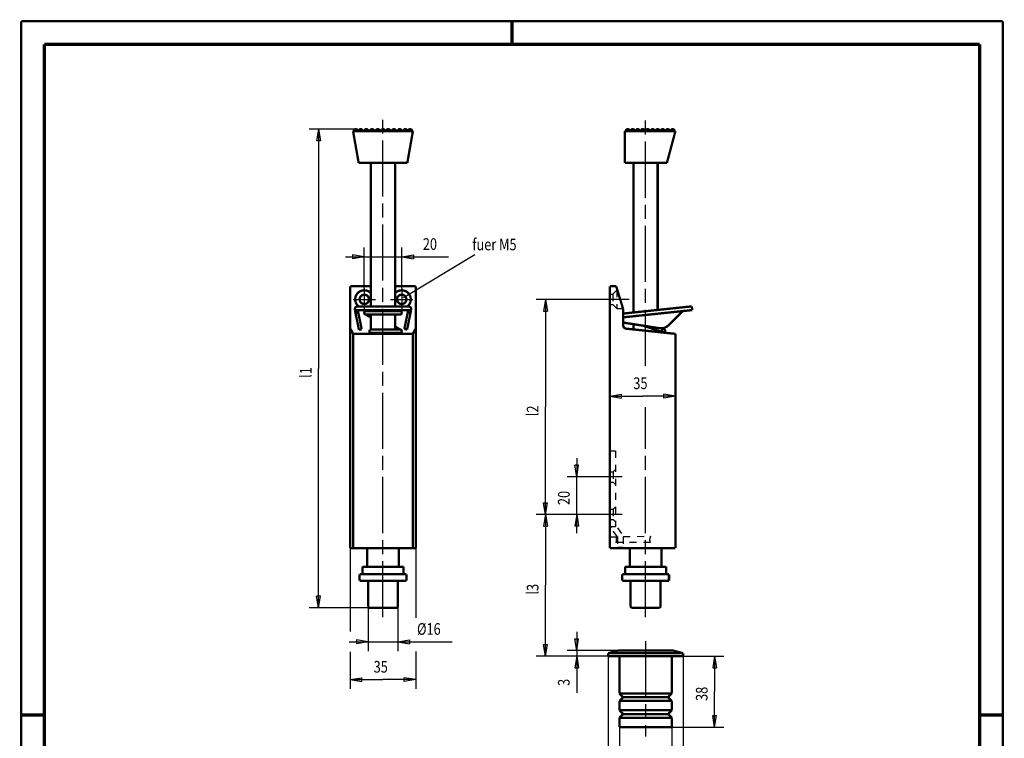
# Model space of a CAD drawing. Extents: x -1 to 210, y -1 to 297.
# Drawn here: x 0 to 210, y 144 to 297 of the extents above; entities that cross this region are included whole.
import ezdxf

# ---------------------------------------------------------------- set-up
doc = ezdxf.new("R2010")
doc.units = 0
doc.header["$MEASUREMENT"] = 0
for name, pattern in [('CENTERLINE', [30, 12, -1.5, 3, -1.5, 12]), ('HIDDEN', [4.5, 1.5, -1.5, 1.5]), ('HIDDENNEW0', [4.5, 1.5, -1.5, 1.5]), ('PHANTOM', [29.5, 9.5, -1.5, 3, -1.5, 3, -1.5, 9.5])]:
    doc.linetypes.add(name, pattern=pattern)
for name, color, linetype in [('255', 7, 'Continuous'), ('2D_BEMASSUNG', 1, 'HIDDENNEW0'), ('2D_KATALOG-MITTEL', 230, 'HIDDENNEW0'), ('2D_MITTELLINIEN', 3, 'PHANTOM'), ('2D_VERDECKTE_KANTEN', 150, 'HIDDEN'), ('SCHRIFTFELD_RAHMEN', 1, 'Continuous')]:
    doc.layers.add(name, color=color, linetype=linetype)
doc.styles.get("Standard").update_dxf_attribs({"font": 'monotxt.shx'})

# ---------------------------------------------------------------- blocks, each defined once
blk = doc.blocks.new('A4-V')
at = {"layer": '255', "color": 150, "linetype": 'Continuous', "const_width": 0.5}
for points in [[(209.9, 296.9), (0.1, 296.9)], [(0.1, 296.9), (0.1, 0.1)], [(209.9, 0.1), (209.9, 296.9)]]:
    blk.add_lwpolyline(points, dxfattribs=at)
at = {"layer": '255', "color": 2, "linetype": 'Continuous', "const_width": 0.7}
for points in [[(105, 292), (105, 296.9)], [(5, 292), (5, 5)], [(205, 292), (5, 292)], [(205, 5), (205, 292)], [(0.1, 148.5), (5, 148.5)], [(205, 148.5), (209.9, 148.5)]]:
    blk.add_lwpolyline(points, dxfattribs=at)

msp = doc.modelspace()

# ---------------------------------------------------------------- linework, layer by layer
at = {"layer": '2D_BEMASSUNG', "color": 1, "linetype": 'Continuous'}
for p, q in [((71.616926, 273.82013), (61.649439, 273.82013)), ((63.649439, 273.82013), (63.232773, 271.32013)), ((63.649439, 273.82013), (64.066106, 271.32013)), ((63.649439, 273.82013), (63.649439, 222.62013)), ((64.066106, 271.32013), (63.232773, 271.32013)), ((73.420597, 239.82002), (73.420597, 248.4967)), ((81.420597, 239.82002), (81.420597, 248.4967)), ((69.420597, 246.4967), (81.420597, 246.4967)), ((73.420597, 246.4967), (70.920597, 246.91337)), ((70.920597, 246.91337), (70.920597, 246.08004)), ((73.420597, 246.4967), (70.920597, 246.08004)), ((81.420597, 246.4967), (83.920597, 246.91337)), ((81.420597, 246.4967), (83.920597, 246.08004)), ((81.420597, 246.4967), (91.433663, 246.4967)), ((81.811125, 237.78921), (97.048745, 247.03509)), ((83.920597, 246.91337), (83.920597, 246.08004)), ((124.03598, 237.42002), (110.16544, 237.42002)), ((112.16544, 237.42002), (111.74878, 234.92002)), ((112.16544, 237.42002), (112.58211, 234.92002)), ((112.16544, 237.42002), (112.16544, 214.42002)), ((111.74878, 234.92002), (112.58211, 234.92002)), ((139.94171, 230.04285), (139.94171, 214.72369)), ((63.649439, 171.42013), (63.649439, 222.62013)), ((125.94172, 184.22002), (125.94172, 218.72369)), ((125.94172, 216.72369), (128.44172, 217.14036)), ((128.44172, 216.30703), (128.44172, 217.14036)), ((139.94171, 216.72369), (137.44171, 217.14036)), ((137.44171, 216.30703), (137.44171, 217.14036)), ((125.94172, 216.72369), (128.44172, 216.30703)), ((125.94172, 216.72369), (132.94171, 216.72369)), ((139.94171, 216.72369), (132.94171, 216.72369)), ((139.94171, 216.72369), (137.44171, 216.30703)), ((112.16544, 191.42002), (112.16544, 214.42002)), ((118.82782, 203.42002), (118.82782, 199.42002)), ((118.82782, 199.42002), (118.41115, 201.92002)), ((119.24449, 201.92002), (118.41115, 201.92002)), ((118.82782, 199.42002), (119.24449, 201.92002)), ((124.54171, 199.42002), (116.82782, 199.42002)), ((118.82782, 187.42002), (118.82782, 199.42002)), ((112.16544, 191.42002), (111.74878, 193.92002)), ((111.74878, 193.92002), (112.58211, 193.92002)), ((112.16544, 191.42002), (112.58211, 193.92002)), ((124.54171, 191.42002), (110.16544, 191.42002)), ((124.54171, 191.42002), (110.16544, 191.42002)), ((112.16544, 191.42002), (111.74878, 188.92002)), ((112.16544, 191.42002), (112.58211, 188.92002)), ((112.16544, 191.42002), (112.16544, 176.26734)), ((124.54171, 191.42002), (116.82782, 191.42002)), ((118.82782, 191.42002), (118.41115, 188.92002)), ((118.82782, 191.42002), (119.24449, 188.92002)), ((111.74878, 188.92002), (112.58211, 188.92002)), ((119.24449, 188.92002), (118.41115, 188.92002)), ((70.420597, 184.22002), (70.420597, 166.36881)), ((84.420597, 184.22002), (84.420597, 169.30104)), ((112.16544, 161.11466), (112.16544, 176.26734)), ((63.649439, 171.42013), (63.232773, 173.92013)), ((64.066106, 173.92013), (63.232773, 173.92013)), ((63.649439, 171.42013), (64.066106, 173.92013)), ((74.382255, 171.42013), (61.649439, 171.42013)), ((74.220597, 171.70013), (74.220597, 162.15924)), ((80.620597, 171.70013), (80.620597, 162.15924)), ((118.82782, 166.31466), (118.82782, 161.11466)), ((74.220597, 164.15924), (71.720597, 164.57591)), ((71.720597, 164.57591), (71.720597, 163.74257)), ((80.620597, 164.15924), (83.120597, 164.57591)), ((83.120597, 164.57591), (83.120597, 163.74257)), ((118.82782, 162.31466), (118.41115, 164.81466)), ((118.41115, 164.81466), (119.24449, 164.81466)), ((118.82782, 162.31466), (119.24449, 164.81466)), ((70.220597, 164.15924), (80.620597, 164.15924)), ((74.220597, 164.15924), (71.720597, 163.74257)), ((80.620597, 164.15924), (83.120597, 163.74257)), ((80.620597, 164.15924), (92.200124, 164.15924)), ((84.420597, 162.11011), (84.420597, 154.06786)), ((112.16544, 161.11466), (111.74878, 163.61466)), ((111.74878, 163.61466), (112.58211, 163.61466)), ((112.16544, 161.11466), (112.58211, 163.61466)), ((127.80427, 162.31466), (116.82782, 162.31466)), ((70.420597, 162.0403), (70.420597, 154.06786)), ((125.56504, 161.11466), (110.16544, 161.11466)), ((125.56504, 161.11466), (116.82782, 161.11466)), ((118.82782, 161.11466), (118.41115, 158.61466)), ((118.82782, 161.11466), (119.24449, 158.61466)), ((118.82782, 161.11466), (118.82782, 153.2303)), ((125.56504, 161.71466), (125.56504, 130.06031)), ((141.56504, 161.11466), (150.3173, 161.11466)), ((141.56504, 161.11466), (141.56504, 130.06031)), ((148.3173, 161.11466), (147.90064, 158.61466)), ((148.3173, 161.11466), (148.73397, 158.61466)), ((148.3173, 161.11466), (148.3173, 153.51466)), ((118.41115, 158.61466), (119.24449, 158.61466)), ((147.90064, 158.61466), (148.73397, 158.61466)), ((70.420597, 156.06786), (72.920597, 156.48452)), ((70.420597, 156.06786), (72.920597, 155.65119)), ((70.420597, 156.06786), (77.420597, 156.06786)), ((72.920597, 155.65119), (72.920597, 156.48452)), ((84.420597, 156.06786), (77.420597, 156.06786)), ((84.420597, 156.06786), (81.920597, 156.48452)), ((81.920597, 155.65119), (81.920597, 156.48452)), ((84.420597, 156.06786), (81.920597, 155.65119)), ((148.3173, 145.91466), (148.3173, 153.51466)), ((148.3173, 145.91466), (147.90064, 148.41466)), ((147.90064, 148.41466), (148.73397, 148.41466)), ((148.3173, 145.91466), (148.73397, 148.41466)), ((127.96504, 145.91466), (127.96504, 137.00214)), ((139.16504, 145.91466), (139.16504, 137.00214)), ((139.16504, 145.91466), (150.3173, 145.91466))]:
    msp.add_line(p, q, dxfattribs=at)
at = {"layer": '2D_KATALOG-MITTEL', "color": 230, "linetype": 'Continuous', "const_width": 0.5}
for points in [[(71.020597, 273.42013), (83.820597, 273.42013)], [(71.020597, 273.42013), (72.21962, 266.62013)], [(83.820597, 273.42013), (82.621573, 266.62013)], [(129.14171, 273.42013), (139.94171, 273.42013)], [(129.14171, 266.62013), (129.14171, 273.42013)], [(139.94171, 273.42013), (138.11966, 266.62013)], [(72.21962, 266.62013), (82.621573, 266.62013)], [(74.797273, 266.62013), (74.797273, 235.92263)], [(79.997273, 266.62013), (79.997273, 235.92263)], [(129.14171, 266.62013), (138.11966, 266.62013)], [(130.94171, 266.62013), (130.94171, 234.60846)], [(136.14171, 266.62013), (136.14171, 235.155)], [(70.420597, 184.22002), (70.420597, 240.22002)], [(70.420597, 240.22002), (74.797273, 240.22002)], [(79.997273, 240.22002), (84.420597, 240.22002)], [(84.420597, 240.22002), (84.420597, 184.22002)], [(125.94172, 184.22002), (125.94172, 240.22002)], [(125.94172, 240.22002), (127.27421, 240.22002)], [(128.74171, 235.42002), (127.27421, 240.22002)], [(72.010414, 235.92263), (82.83078, 235.92263)], [(143.4452, 235.92263), (128.74171, 234.37723)], [(143.52882, 235.12701), (143.4452, 235.92263)], [(71.410414, 235.13126), (71.410414, 235.32263)], [(71.410414, 235.13126), (83.43078, 235.13126)], [(71.410414, 235.13126), (72.281487, 230.90813)], [(72.023044, 235.13126), (72.869117, 231.02934)], [(73.600191, 234.23069), (74.797273, 233.59017)], [(73.760597, 234.87047), (81.080597, 234.87047)], [(73.760597, 234.19047), (81.080597, 234.19047)], [(74.797273, 235.13126), (74.797273, 234.87047)], [(74.797273, 234.19047), (74.797273, 230.95375)], [(79.997273, 235.13126), (79.997273, 234.87047)], [(79.997273, 234.19047), (79.997273, 230.95375)], [(82.81815, 235.13126), (81.984439, 231.08927)], [(83.43078, 235.13126), (82.572069, 230.96807)], [(83.43078, 235.13126), (83.43078, 235.32263)], [(128.74171, 231.94034), (128.74171, 235.42002)], [(128.74171, 233.57283), (141.53977, 234.91796)], [(138.42362, 231.85407), (141.53977, 234.91796)], [(143.52882, 235.12701), (141.53977, 234.91796)], [(79.997273, 231.57902), (81.241002, 230.91354)], [(136.54487, 231.24867), (129.34807, 232.36195)], [(130.94171, 232.11543), (130.94171, 230.98879)], [(133.03181, 231.79211), (137.27833, 230.38409)], [(71.03185, 230.04285), (70.420597, 231.22002)], [(71.03185, 184.22002), (71.03185, 230.04285)], [(83.809343, 230.04285), (71.03185, 230.04285)], [(72.869117, 231.02934), (72.281487, 230.90813)], [(74.541946, 230.95375), (81.080597, 230.95375)], [(74.541946, 230.95375), (74.541946, 230.27375)], [(74.541946, 230.27375), (81.080597, 230.27375)], [(74.797273, 230.27375), (74.797273, 230.04285)], [(79.997273, 230.27375), (79.997273, 230.04285)], [(81.984439, 231.08927), (82.572069, 230.96807)], [(83.809343, 230.04285), (84.420597, 231.22002)], [(83.809343, 184.22002), (83.809343, 230.04285)], [(139.94171, 230.04285), (129.45809, 231.14472)], [(136.14171, 230.76096), (136.14171, 230.44225)], [(137.49234, 231.02953), (136.89884, 231.22288)], [(139.94171, 230.04285), (139.94171, 184.22002)], [(84.420597, 184.22002), (70.420597, 184.22002)], [(74.020597, 184.22002), (74.020597, 180.22013)], [(80.820597, 184.22002), (80.820597, 180.22013)], [(139.94171, 184.22002), (125.94172, 184.22002)], [(130.16504, 184.22002), (130.16504, 180.22013)], [(136.96504, 184.22002), (136.96504, 180.22013)], [(81.820597, 180.22013), (73.020597, 180.22013)], [(73.020597, 180.22013), (73.020597, 178.62013)], [(81.820597, 180.22013), (81.820597, 178.62013)], [(137.96504, 180.22013), (129.16504, 180.22013)], [(129.16504, 180.22013), (129.16504, 178.62013)], [(137.96504, 180.22013), (137.96504, 178.62013)], [(72.420597, 178.62013), (82.420597, 178.62013)], [(72.420597, 178.62013), (72.420597, 177.22013)], [(72.420597, 177.22013), (82.420597, 177.22013)], [(74.220597, 171.70013), (74.220597, 177.22013)], [(80.620597, 171.70013), (80.620597, 177.22013)], [(82.420597, 178.62013), (82.420597, 177.22013)], [(128.56504, 178.62013), (138.56504, 178.62013)], [(128.56504, 178.62013), (128.56504, 177.22013)], [(128.56504, 177.22013), (138.56504, 177.22013)], [(130.36504, 171.70013), (130.36504, 177.22013)], [(136.76504, 171.70013), (136.76504, 177.22013)], [(138.56504, 178.62013), (138.56504, 177.22013)], [(74.220597, 171.70013), (74.382255, 171.42013)], [(74.382255, 171.42013), (80.458939, 171.42013)], [(80.620597, 171.70013), (80.458939, 171.42013)], [(130.36504, 171.70013), (130.5267, 171.42013)], [(130.5267, 171.42013), (136.60338, 171.42013)], [(136.76504, 171.70013), (136.60338, 171.42013)], [(125.56504, 161.71466), (127.80427, 162.31466)], [(127.80427, 162.31466), (139.32581, 162.31466)], [(141.56504, 161.71466), (139.32581, 162.31466)], [(141.56504, 161.71466), (125.56504, 161.71466)], [(125.56504, 161.71466), (125.56504, 161.11466)], [(125.56504, 161.11466), (141.56504, 161.11466)], [(127.96504, 161.11466), (127.96504, 153.11466)], [(139.16504, 161.11466), (139.16504, 153.11466)], [(141.56504, 161.11466), (141.56504, 161.71466)], [(127.96504, 153.11466), (139.16504, 153.11466)], [(127.96504, 153.11466), (128.76504, 152.31466)], [(127.96504, 151.51466), (128.76504, 152.31466)], [(127.96504, 151.51466), (139.16504, 151.51466)], [(127.96504, 151.51466), (127.96504, 149.51466)], [(128.76504, 152.31466), (138.36504, 152.31466)], [(139.16504, 153.11466), (138.36504, 152.31466)], [(139.16504, 151.51466), (138.36504, 152.31466)], [(139.16504, 151.51466), (139.16504, 149.51466)], [(127.96504, 149.51466), (139.16504, 149.51466)], [(127.96504, 149.51466), (128.76504, 148.71466)], [(139.16504, 149.51466), (138.36504, 148.71466)], [(127.96504, 147.91466), (128.76504, 148.71466)], [(127.96504, 147.91466), (139.16504, 147.91466)], [(127.96504, 147.91466), (127.96504, 145.91466)], [(128.76504, 148.71466), (138.36504, 148.71466)], [(139.16504, 147.91466), (138.36504, 148.71466)], [(139.16504, 147.91466), (139.16504, 145.91466)], [(127.96504, 145.91466), (139.16504, 145.91466)]]:
    msp.add_lwpolyline(points, dxfattribs=at)
for points in [[(72.055104, 273.42013, 0.91287093), (71.178748, 273.42013)], [(73.085533, 273.42013, 0.91287093), (72.209177, 273.42013)], [(74.304045, 273.42013, 0.91287093), (73.427689, 273.42013)], [(75.522557, 273.42013, 0.91287093), (74.646201, 273.42013)], [(76.741069, 273.42013, 0.91287093), (75.864713, 273.42013)], [(77.858775, 273.42013, 0.91287093), (76.982419, 273.42013)], [(78.976481, 273.42013, 0.91287093), (78.100125, 273.42013)], [(80.194993, 273.42013, 0.91287093), (79.318636, 273.42013)], [(81.413504, 273.42013, 0.91287093), (80.537148, 273.42013)], [(82.632016, 273.42013, 0.91287093), (81.75566, 273.42013)], [(83.662446, 273.42013, 0.91287093), (82.78609, 273.42013)], [(130.17989, 273.42013, 0.91287093), (129.30354, 273.42013)], [(131.24656, 273.42013, 0.91287093), (130.3702, 273.42013)], [(132.31323, 273.42013, 0.91287093), (131.43687, 273.42013)], [(133.37989, 273.42013, 0.91287093), (132.50354, 273.42013)], [(134.44656, 273.42013, 0.91287093), (133.5702, 273.42013)], [(135.51323, 273.42013, 0.91287093), (134.63687, 273.42013)], [(136.57989, 273.42013, 0.91287093), (135.70354, 273.42013)], [(137.64656, 273.42013, 0.91287093), (136.7702, 273.42013)], [(138.71323, 273.42013, 0.91287093), (137.83687, 273.42013)], [(139.77989, 273.42013, 0.91287093), (138.90354, 273.42013)], [(74.797273, 238.7869, 1.0512494), (72.187135, 235.92263)], [(74.420597, 237.42002, 1), (72.420597, 237.42002, 1), (74.420597, 237.42002)], [(82.654059, 235.92263, 1.0697026), (79.997273, 238.73826)], [(82.420597, 237.42002, 1), (80.420597, 237.42002, 1), (82.420597, 237.42002)], [(72.010414, 235.92263, 0.41421356), (71.410414, 235.32263)], [(83.43078, 235.32263, 0.41421356), (82.83078, 235.92263)], [(72.250354, 234.02922, 0.22773508), (71.410414, 235.13126)], [(73.760597, 234.87047, 1), (73.760597, 234.19047)], [(81.080597, 234.19047, 1), (81.080597, 234.87047)], [(83.43078, 235.13126, 0.22773508), (82.590839, 234.02922)], [(129.34807, 232.36195, 0.074723892), (128.74171, 232.36456)], [(128.74171, 231.94034, 0.38386403), (129.45809, 231.14472)], [(136.54487, 231.24867, 0.23689132), (138.42362, 231.85407)], [(81.080597, 230.27375, 1), (81.080597, 230.95375)], [(137.72534, 230.70681, 1), (137.04534, 230.70681, 1), (137.72534, 230.70681)]]:
    msp.add_lwpolyline(points, format="xyb", dxfattribs=at)
at = {"layer": '2D_MITTELLINIEN', "color": 3, "linetype": 'CENTERLINE'}
for p, q in [((77.420597, 169.42013), (77.420597, 275.82013)), ((133.56504, 223.17055), (133.56504, 275.82013)), ((73.420597, 239.82002), (73.420597, 235.02002)), ((81.420597, 239.82002), (81.420597, 235.02002)), ((71.020597, 237.42002), (75.820597, 237.42002)), ((79.020597, 237.42002), (83.820597, 237.42002)), ((130.03598, 237.42002), (124.03598, 237.42002)), ((133.56504, 169.42013), (133.56504, 214.32376)), ((128.54171, 199.42002), (124.54171, 199.42002)), ((128.54171, 191.42002), (124.54171, 191.42002)), ((133.56504, 164.31466), (133.56504, 143.91466))]:
    msp.add_line(p, q, dxfattribs=at)
at = {"layer": '2D_VERDECKTE_KANTEN', "color": 150, "linetype": 'HIDDEN'}
for p, q in [((125.94172, 238.52002), (126.55828, 238.52002)), ((127.39828, 239.36002), (126.55828, 238.52002)), ((126.55828, 238.52002), (126.55828, 236.32002)), ((127.39828, 239.36002), (127.39828, 235.48002)), ((127.39828, 239.36002), (127.53714, 239.36002)), ((125.94172, 236.32002), (126.55828, 236.32002)), ((127.39828, 235.48002), (126.55828, 236.32002)), ((127.39828, 235.48002), (128.72337, 235.48002)), ((125.94172, 205.02002), (127.14171, 205.02002)), ((127.14171, 205.02002), (127.14171, 188.82002)), ((125.94172, 200.52002), (126.62171, 200.52002)), ((127.14171, 201.04002), (126.62171, 200.52002)), ((126.62171, 200.52002), (126.62171, 198.32002)), ((125.94172, 198.32002), (126.62171, 198.32002)), ((127.14171, 197.80002), (126.62171, 198.32002)), ((125.94172, 192.52002), (126.62171, 192.52002)), ((127.14171, 193.04002), (126.62171, 192.52002)), ((126.62171, 192.52002), (126.62171, 190.32002)), ((125.94172, 190.32002), (126.62171, 190.32002)), ((127.14171, 189.80002), (126.62171, 190.32002)), ((125.94172, 188.82002), (127.14171, 188.82002)), ((127.54171, 186.62002), (126.17123, 188.50444)), ((128.5122, 187.32583), (127.14171, 189.21024)), ((125.94172, 186.62002), (127.54171, 186.64795)), ((134.59262, 185.42002), (125.94172, 185.42002)), ((127.34171, 185.42002), (127.34171, 186.64446)), ((127.54171, 186.62002), (127.54171, 184.42002)), ((128.74171, 186.66889), (134.59262, 186.77102)), ((128.74171, 186.62002), (128.74171, 184.42002)), ((127.54171, 184.42002), (128.74171, 184.42002))]:
    msp.add_line(p, q, dxfattribs=at)
msp.add_lwpolyline([(134.59262, 186.77102), (134.58922, 186.75929, 0.0002851743), (134.58582, 186.74755, 0.0002891999), (134.58245, 186.7358, 0.0002853037), (134.57908, 186.72406, 0.0002724838), (134.57573, 186.71231, 0.0002630068), (134.57239, 186.70055, 0.0002544508), (134.56907, 186.6888, 0.000246383), (134.56575, 186.67704, 0.0002367414), (134.56244, 186.66527, 0.0002283121), (134.55915, 186.65351, 0.0002189418), (134.55587, 186.64174, 0.0002106008), (134.55259, 186.62997, 0.000201159), (134.54933, 186.6182, 0.000192792), (134.54607, 186.60642, 0.0001833636), (134.54282, 186.59464, 0.0001750039), (134.53958, 186.58286, 0.000165579), (134.53635, 186.57108, 0.0001572041), (134.53313, 186.5593, 0.0001477419), (134.52991, 186.54751, 0.0001394154), (134.5267, 186.53572, 0.0001301), (134.52349, 186.52393, 0.0001215799), (134.52029, 186.51214, 0.0001116808), (134.5171, 186.50035, 0.0001039237), (134.51391, 186.48855, 0.0000963291), (134.51072, 186.47676, 0.0001111558), (134.50754, 186.46496, 0.0001521888), (134.50437, 186.45316, 0.0001882661), (134.50121, 186.44136, 0.0002285979), (134.49806, 186.42955, 0.0002644446), (134.49492, 186.41774, 0.0003049563), (134.4918, 186.40593, 0.000340867), (134.4887, 186.39411, 0.0003813421), (134.48562, 186.38229, 0.0004172334), (134.48255, 186.37046, 0.0004577007), (134.47951, 186.35863, 0.000493622), (134.47649, 186.34679, 0.0005341652), (134.4735, 186.33494, 0.000569973), (134.47054, 186.32309, 0.0006101852), (134.46761, 186.31122, 0.0006463996), (134.46471, 186.29936, 0.0006878651), (134.46184, 186.28748, 0.000722391), (134.45901, 186.27559, 0.0007587964), (134.45621, 186.26369, 0.0008167309), (134.45346, 186.25179, 0.0009110646), (134.45075, 186.23987, 0.0009994881), (134.4481, 186.22794, 0.0011045986), (134.44549, 186.216, 0.0011966913), (134.44295, 186.20405, 0.0012992531), (134.44048, 186.19208, 0.0013906238), (134.43807, 186.1801, 0.0014940922), (134.43573, 186.1681, 0.0015854883), (134.43348, 186.15609, 0.0016881023), (134.43131, 186.14406, 0.0017801917), (134.42923, 186.13202, 0.0018852954), (134.42724, 186.11996, 0.0019736848), (134.42535, 186.10788, 0.0020679199), (134.42356, 186.09578, 0.002189293), (134.42188, 186.08367, 0.0023699336), (134.42032, 186.07154, 0.0025422919), (134.41889, 186.05939, 0.0027508113), (134.4176, 186.04723, 0.002934027), (134.41646, 186.03505, 0.00313839), (134.41548, 186.02286, 0.0033206119), (134.41466, 186.01066, 0.003526755), (134.41402, 185.99845, 0.0037117196), (134.41357, 185.98623, 0.0039221262), (134.41332, 185.97401, 0.0041004428), (134.41327, 185.96178, 0.0042924871), (134.41344, 185.94954, 0.0044017846), (134.41383, 185.93731, 0.0044604561), (134.41443, 185.92509, 0.00451934), (134.41526, 185.91287, 0.0045935826), (134.41632, 185.90068, 0.004659559), (134.41761, 185.88851, 0.004733829), (134.41913, 185.87637, 0.0048090067), (134.42088, 185.86426, 0.0049036138), (134.42288, 185.8522, 0.0049641242), (134.42512, 185.84018, 0.0050044519), (134.42759, 185.82821, 0.0048724829), (134.43029, 185.81629, 0.0045316911), (134.43321, 185.80441, 0.0042407569), (134.43631, 185.79259, 0.0039270676), (134.4396, 185.78081, 0.00364974), (134.44305, 185.76907, 0.0033377473), (134.44666, 185.75738, 0.0030518621), (134.4504, 185.74573, 0.0027232743), (134.45426, 185.73413, 0.002472205), (134.45822, 185.72256, 0.0022216343), (134.4623, 185.71102, 0.002056007), (134.46644, 185.69956, 0.001971768), (134.47066, 185.6882, 0.0022891298), (134.47506, 185.67671, 0.0028924633), (134.47969, 185.66501, 0.0021998428), (134.48411, 185.65404, 0.0006252728), (134.48815, 185.64414, 0.0033517272), (134.49362, 185.63153, 0.0060865753), (134.50241, 185.61223, 0.002986205), (134.51415, 185.58703, 0.0015620252)], format="xyb", dxfattribs=at)
msp.add_arc((127.14171, 189.21024), 1.2, 180, 216.02737, dxfattribs=at)

# ---------------------------------------------------------------- block references
at = {"layer": 'SCHRIFTFELD_RAHMEN'}
msp.add_blockref('A4-V', (0, 0), dxfattribs=at)

# ---------------------------------------------------------------- texts
at = {"layer": '2D_BEMASSUNG', "color": 1, "linetype": 'Continuous', "width": 0.8}
for s, p in [('20', (85.933663, 247.9977)), ('fuer M5', (96.524355, 247.91005)), ('35', (130.94171, 218.22469)), ('%%c16', (84.700124, 165.66024)), ('35', (75.420597, 157.56886))]:
    msp.add_text(s, height=2.5, dxfattribs=at).set_placement(p)
for s, p in [('l1', (62.148439, 220.62013)), ('l2', (110.66444, 212.42002)), ('20', (117.32682, 193.42002)), ('l3', (110.66444, 174.26734)), ('3', (117.32682, 154.7303)), ('38', (146.8163, 151.51466))]:
    msp.add_text(s, height=2.5, rotation=90, dxfattribs=at).set_placement(p)

doc.saveas('drawing.dxf')
